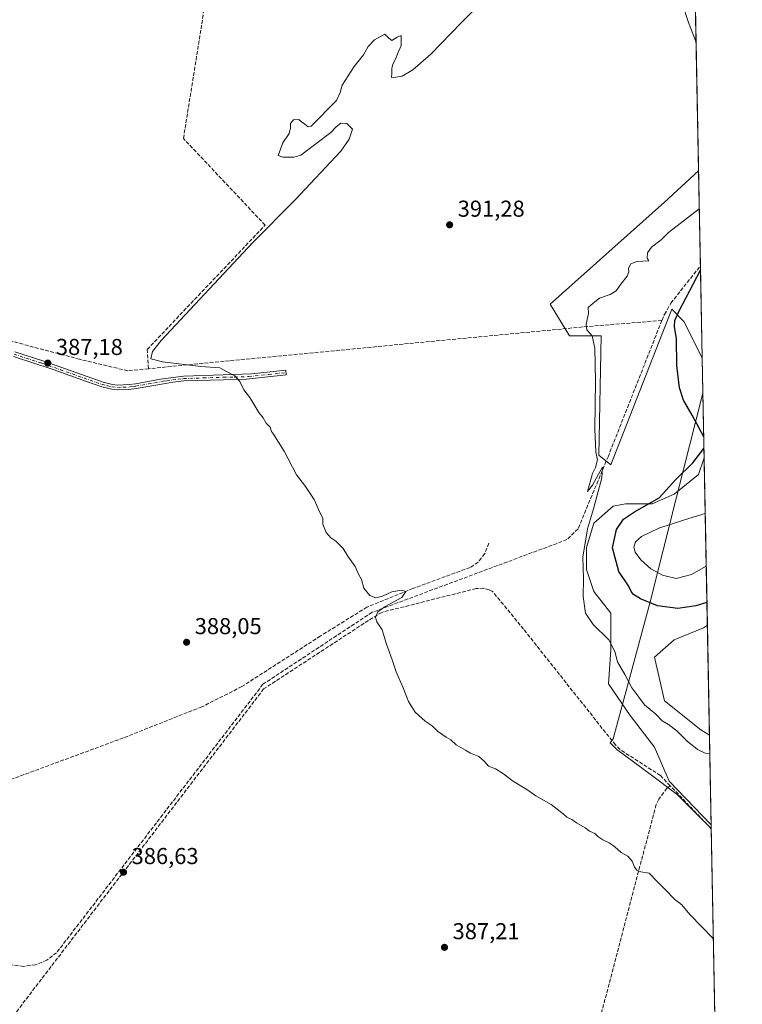
# Model space of a CAD drawing. Units: metres. Extents: x 632115 to 635616, y 4688041 to 4690419.
# Drawn here: x 635274 to 635588, y 4688880 to 4689308 of the extents above; entities that cross this region are included whole.
import ezdxf

# ---------------------------------------------------------------- set-up
doc = ezdxf.new("R2010")
doc.units = ezdxf.units.M
doc.header["$MEASUREMENT"] = 0
doc.linetypes.add('DGN Style 3', pattern=[2.307223458686699, 1.648016756204785, -0.6592067024819142])
doc.linetypes.add('DGN Style 4', pattern=[2.6384748266838614, 1.318413404963828, -0.6592067024819142, 0.001648016756204785, -0.6592067024819142])
for name, color, linetype, lineweight in [('Camino Cxs', 7, 'Continuous', 0), ('Camino eje', 30, 'DGN Style 4', 13), ('Comarca CxS', 21, 'Continuous', 0), ('Comunidad Autónoma CxS', 142, 'Continuous', 0), ('Corriente artificial lineal', 4, 'DGN Style 3', 13), ('Cultivos herbáceos CxS', 92, 'Continuous', 0), ('Curva de nivel maestra', 30, 'Continuous', 30), ('Curva de nivel normal', 30, 'Continuous', 0), ('Entidad de ámbito territorial', 7, 'Continuous', 0), ('Entidad de ámbito territorial CxS', 92, 'Continuous', 0), ('Matorral CxS', 135, 'Continuous', 0), ('Municipio CxS', 4, 'Continuous', 0), ('Provincia CxS', 1, 'Continuous', 0), ('Punto de cota en terreno', 7, 'Continuous', 0), ('Rótulo de punto de cota en terreno', 7, 'Continuous', 0), ('Suelo desnudo CxS', 253, 'Continuous', 0)]:
    doc.layers.add(name, color=color, linetype=linetype, lineweight=lineweight)
doc.styles.add('Style-Arial', font='txt')

# ---------------------------------------------------------------- blocks, each defined once
blk = doc.blocks.new('*U10')
at = {"layer": 'Matorral CxS', "color": 135, "linetype": 'Continuous', "lineweight": 0}
for points in [[(635569.3903999999, 4689242.562000001, 392.8653999999952), (635570.9663000006, 4689161.152100001, 402.8469000000041), (635563.0077000001, 4689177.069700001, 400.2416999999987), (635557.7106999997, 4689182.366699999, 399.5849000000017), (635531.2251000004, 4689114.5657, 395.8255000000063), (635525.9282999998, 4689118.803300001, 395.3089999999939), (635526.9883000003, 4689170.7137, 395.9444999999978), (635513.2160999998, 4689170.7137, 394.5893000000069), (635504.7411000002, 4689184.485900001, 392.9348999999929), (635554.5330999997, 4689228.9801, 392.8938000000053)], [(635574.1481999997, 4688996.7841, 396.0950000000012), (635574.9031999996, 4688957.778100001, 391.1910999999964), (635556.6489000004, 4688976.8441, 391.570200000002), (635550.2927000001, 4688991.6757, 392.4336000000039), (635539.6990999999, 4689005.447899999, 393.3062999999966), (635530.1645000001, 4689019.220100001, 393.5562999999966), (635531.2241000002, 4689034.051700001, 394.9361000000063), (635531.2242999999, 4689049.942500001, 396.8476999999984), (635523.8086999999, 4689059.4771, 396.0801000000066), (635520.6306999996, 4689069.011700001, 395.8459000000003), (635520.6306999996, 4689078.5463, 395.7829999999958), (635523.8091000002, 4689089.140100001, 395.539300000004), (635532.2844000002, 4689096.5559, 396.5558000000019), (635537.5812999997, 4689097.615300001, 397.2191000000021), (635549.2346999999, 4689097.615300001, 399.4630999999936), (635558.7692999998, 4689101.852700001, 400.4565000000002), (635569.3633000003, 4689110.3279, 400.4988000000012), (635571.8081999999, 4689117.6622, 400.1940000000032), (635573.2193, 4689044.767700001, 398.6941999999981), (635571.4813000001, 4689043.585899999, 398.5271000000066), (635558.7685000002, 4689038.288899999, 397.8613999999943), (635550.2933, 4689030.873299999, 397.2415000000037), (635554.5305000005, 4689011.804099999, 396.3285999999935), (635570.4212999997, 4688999.0913, 396.1475000000065)]]:
    blk.add_polyline3d(points, close=True, dxfattribs=at)
blk = doc.blocks.new('*U16')
at = {"layer": 'Cultivos herbáceos CxS', "color": 92, "linetype": 'Continuous', "lineweight": 0}
blk.add_polyline3d([(635550.5964000003, 4690213.4288, 388.2189999999973), (635569.3903999999, 4689242.562000001, 392.8653999999952), (635554.5330999997, 4689228.9801, 392.8938000000053), (635504.7411000002, 4689184.485900001, 392.9348999999929), (635513.2160999998, 4689170.7137, 394.5893000000069), (635526.9883000003, 4689170.7137, 395.9444999999978), (635525.9282999998, 4689118.803300001, 395.3089999999939), (635531.2251000004, 4689114.5657, 395.8255000000063), (635557.7106999997, 4689182.366699999, 399.5849000000017), (635563.0077000001, 4689177.069700001, 400.2416999999987), (635570.9663000006, 4689161.152100001, 402.8469000000041), (635571.8081999999, 4689117.6622, 400.1940000000032), (635569.3633000003, 4689110.3279, 400.4988000000012), (635558.7692999998, 4689101.852700001, 400.4565000000002), (635549.2346999999, 4689097.615300001, 399.4630999999936), (635537.5812999997, 4689097.615300001, 397.2191000000021), (635532.2844000002, 4689096.5559, 396.5558000000019), (635523.8091000002, 4689089.140100001, 395.539300000004), (635520.6306999996, 4689078.5463, 395.7829999999958), (635520.6306999996, 4689069.011700001, 395.8459000000003), (635523.8086999999, 4689059.4771, 396.0801000000066), (635531.2242999999, 4689049.942500001, 396.8476999999984), (635531.2241000002, 4689034.051700001, 394.9361000000063), (635530.1645000001, 4689019.220100001, 393.5562999999966), (635539.6990999999, 4689005.447899999, 393.3062999999966), (635550.2927000001, 4688991.6757, 392.4336000000039), (635556.6489000004, 4688976.8441, 391.570200000002), (635574.9031999996, 4688957.778100001, 391.1910999999964), (635588.4345000006, 4688258.773700001, 379.1101000000053)], dxfattribs=at)
blk.add_polyline3d([(635573.2193, 4689044.767700001, 398.6941999999981), (635574.1481999997, 4688996.7841, 396.0950000000012), (635570.4212999997, 4688999.0913, 396.1475000000065), (635554.5305000005, 4689011.804099999, 396.3285999999935), (635550.2933, 4689030.873299999, 397.2415000000037), (635558.7685000002, 4689038.288899999, 397.8613999999943), (635571.4813000001, 4689043.585899999, 398.5271000000066)], close=True, dxfattribs=at)
blk = doc.blocks.new('5PATER')
at = {"layer": 'Suelo desnudo CxS', "linetype": 'Continuous', "lineweight": 0}
h = blk.add_hatch(color=51, dxfattribs=at)
edge = h.paths.add_edge_path()
edge.add_ellipse((0, 0), major_axis=(-0.1095731443231308, -0.1110710700762829), ratio=0.9994222409660322, start_angle=0, end_angle=360)

msp = doc.modelspace()

# ---------------------------------------------------------------- linework, layer by layer
at = {"layer": 'Camino Cxs', "color": 7, "linetype": 'Continuous', "lineweight": 0}
msp.add_polyline3d([(635271.7401000002, 4689163.7401, 386.462400000004), (635284.4001000002, 4689159.6801, 387.145199999999), (635310.1901000004, 4689150.5101, 393.5314000000071), (635314.3701, 4689149.5601, 394.6169999999984), (635316.5100999996, 4689149.3301, 392.9820000000037), (635321.5000999998, 4689149.5101, 390.0440999999992), (635324.2901, 4689149.890100001, 389.5408000000025), (635335.2600999996, 4689151.840100001, 389.8099999999977), (635345.1801000005, 4689153.1601, 390.0078999999969), (635362.5500999996, 4689153.7401, 390.270199999999), (635374.7901, 4689154.1601, 390.5583999999944), (635389.7100999998, 4689155.800100001, 390.7716999999975), (635389.9401000004, 4689153.7301, 390.5467999999965), (635372.6101000002, 4689151.890100001, 390.3736000000063), (635362.6201, 4689151.6601, 390.0951000000059), (635345.3501000004, 4689151.090100001, 389.9514000000054), (635340.5201000003, 4689150.600099999, 389.7997000000032), (635337.3901000004, 4689150.050100001, 389.6680000000051), (635324.6201, 4689147.8301, 389.2966000000015), (635321.4301000005, 4689147.4101, 389.5556999999972), (635316.4301000005, 4689147.2501, 391.6399999999995), (635314.0301000001, 4689147.5101, 393.5895000000019), (635309.6101000002, 4689148.5001, 392.1270999999979), (635303.0301000001, 4689150.860099999, 388.4410000000062), (635288.4600999998, 4689156.0801, 387.4377999999998), (635285.4501, 4689157.0601, 387.1518999999971), (635281.8701, 4689158.2401, 386.8555000000051), (635271.1601, 4689161.7401, 386.4119999999967)], dxfattribs=at)
msp.add_polyline3d([(635271.7401000002, 4689163.7401, 386.462400000004), (635284.4001000002, 4689159.6801, 387.145199999999), (635310.1901000004, 4689150.5101, 393.5314000000071), (635314.3701, 4689149.5601, 394.6169999999984), (635316.5100999996, 4689149.3301, 392.9820000000037), (635321.5000999998, 4689149.5101, 390.0440999999992), (635324.2901, 4689149.890100001, 389.5408000000025), (635335.2600999996, 4689151.840100001, 389.8099999999977), (635345.1801000005, 4689153.1601, 390.0078999999969), (635362.5500999996, 4689153.7401, 390.270199999999), (635374.7901, 4689154.1601, 390.5583999999944), (635389.7100999998, 4689155.800100001, 390.7716999999975), (635389.9401000004, 4689153.7301, 390.5467999999965), (635372.6101000002, 4689151.890100001, 390.3736000000063), (635362.6201, 4689151.6601, 390.0951000000059), (635345.3501000004, 4689151.090100001, 389.9514000000054), (635340.5201000003, 4689150.600099999, 389.7997000000032), (635337.3901000004, 4689150.050100001, 389.6680000000051), (635324.6201, 4689147.8301, 389.2966000000015), (635321.4301000005, 4689147.4101, 389.5556999999972), (635316.4301000005, 4689147.2501, 391.6399999999995), (635314.0301000001, 4689147.5101, 393.5895000000019), (635309.6101000002, 4689148.5001, 392.1270999999979), (635303.0301000001, 4689150.860099999, 388.4410000000062), (635288.4600999998, 4689156.0801, 387.4377999999998), (635285.4501, 4689157.0601, 387.1518999999971), (635281.8701, 4689158.2401, 386.8555000000051), (635271.1601, 4689161.7401, 386.4119999999967)], dxfattribs=at)
at = {"layer": 'Camino eje', "color": 30, "linetype": 'DGN Style 4', "lineweight": 13}
msp.add_polyline3d([(635271.4501, 4689162.7401, 386.4226000000053), (635276.8051000005, 4689160.9901, 386.5944000000018), (635283.1350999996, 4689158.960100001, 386.9997000000003), (635284.9250999996, 4689158.370100001, 387.133600000001), (635286.4301000005, 4689157.880100001, 387.2614000000031), (635291.6350999996, 4689156.015100001, 387.6352000000043), (635304.5301000001, 4689151.4301, 389.0601000000024), (635309.9001000002, 4689149.505100001, 392.8059000000067), (635312.1101000002, 4689149.0101, 395.149900000004), (635314.2001, 4689148.5351, 394.0975999999937), (635316.4700999996, 4689148.290100001, 392.2874000000011), (635318.9700999996, 4689148.370100001, 390.9180999999954), (635321.4650999998, 4689148.460100001, 389.795100000003), (635323.0601000005, 4689148.670100001, 389.3533000000025), (635324.4550999999, 4689148.860099999, 389.4177000000054), (635329.9401000004, 4689149.835100001, 389.6030000000028), (635336.3251, 4689150.9451, 389.7351999999955), (635337.8901000004, 4689151.220100001, 389.773000000001), (635342.8501000004, 4689151.880100001, 389.8879000000015), (635345.2651000004, 4689152.1251, 389.9502999999968), (635353.9501, 4689152.415100001, 390.0212000000029), (635362.5850999998, 4689152.700099999, 390.1454999999987), (635367.5800999999, 4689152.815099999, 390.2538999999961), (635373.7001, 4689153.0251, 390.4211000000068), (635382.3651000002, 4689153.9451, 390.5920999999944), (635389.8251, 4689154.765100001, 390.6588000000047)], dxfattribs=at)
at = {"layer": 'Comarca CxS', "color": 21, "linetype": 'Continuous', "lineweight": 0, "flags": 128}
msp.add_lwpolyline([(635551.6288465181, 4690160.094807574), (635568.3046982399, 4689298.648162858), (635571.265133728, 4689145.717010584), (635574.9352168726, 4688956.126645746), (635582.4398779478, 4688568.448973296)], dxfattribs=at)
at = {"layer": 'Comunidad Autónoma CxS', "color": 142, "linetype": 'Continuous', "lineweight": 0, "flags": 128}
msp.add_lwpolyline([(635551.6288465181, 4690160.094807574), (635568.3046982399, 4689298.648162858), (635571.265133728, 4689145.717010584), (635574.9352168726, 4688956.126645746), (635582.4398779478, 4688568.448973296)], dxfattribs=at)
at = {"layer": 'Corriente artificial lineal', "color": 4, "linetype": 'DGN Style 3', "lineweight": 13, "extrusion": (-0.7233551331492172, -0.6904753021087066, 0.001099329144929051), "elevation": -3697354.317247996, "flags": 128}
msp.add_lwpolyline([(-2952933.425767197, 4455.775652537961), (-2952933.43489134, 4455.775652537961), (-2952959.272493781, 4456.073852718157)], dxfattribs=at)
at = {"layer": 'Corriente artificial lineal', "color": 4, "linetype": 'DGN Style 3', "lineweight": 13}
for points in [[(635329.9700999996, 4689156.4301, 389.9533999999985), (635329.4001000002, 4689164.8101, 389.679999999993), (635380.7600999996, 4689218.960100001, 389.7084000000032), (635345.2001, 4689256.700099999, 388.906799999997), (635352.8400999998, 4689304.4001, 387.7067999999999), (635358.7301000003, 4689344.4901, 386.9171000000061), (635364.4200999998, 4689380.5701, 386.7262999999948), (635309.7701000003, 4689407.7401, 386.1187000000064), (635285.0201000003, 4689453.770099999, 385.940499999997), (635326.4600999998, 4689481.700099999, 385.9805000000051), (635317.1201, 4689516.350099999, 385.7030999999988), (635316.7402999997, 4689517.7806, 385.7593999999954)], [(635329.9700999996, 4689156.4301, 389.9533999999985), (635320.9501, 4689155.540100001, 389.3702999999951), (635299.9901000002, 4689160.530099999, 388.4609000000055), (635251.6601, 4689173.4301, 385.4330999999947), (635170.4901000002, 4689215.530099999, 382.5817999999999), (635108.3701, 4689248.170100001, 381.9094000000041), (635097.7901, 4689251.840100001, 381.9937999999966), (635078.9301000005, 4689257.5701, 382.028999999995), (635076.4206999998, 4689258.3344, 382.0016999999934)], [(635553.4301000005, 4689177.460100001, 399.2706000000035), (635554.5601000005, 4689180.090100001, 399.1848999999929), (635557.3101000005, 4689184.940099999, 399.3157000000065), (635570.1902999999, 4689201.2404, 399.199099999998)], [(635553.4301000005, 4689177.460100001, 399.2706000000035), (635530.1300999997, 4689118.380100001, 395.8414000000048), (635516.9401000004, 4689086.710100001, 394.6735000000044), (635512.1101000002, 4689081.9901, 394.3306000000011), (635427.3201000001, 4689050.340100001, 390.0356999999931), (635379.7901, 4689018.9901, 388.8983000000007), (635289.9801000003, 4688902.090100001, 388.4208000000072), (635285.7701000003, 4688898.890100001, 388.5169000000024), (635280.8701, 4688896.860099999, 388.5037000000011), (635275.6300999997, 4688896.140100001, 388.4867999999988), (635270.3701, 4688896.770099999, 388.5932999999932)], [(635553.4301000005, 4689177.460100001, 399.2706000000035), (635521.1700999998, 4689174.8301, 395.2602999999945), (635365.1901000004, 4689159.920100001, 391.1402999999991), (635329.9700999996, 4689156.4301, 389.9533999999985)], [(635478.0701000001, 4689080.470100001, 392.0224000000017), (635476.3800999997, 4689075.9001, 391.8111000000063), (635473.5100999996, 4689072.220100001, 391.8243999999977), (635469.9700999996, 4689069.870100001, 391.7014999999956), (635445.0800999999, 4689060.7401, 390.8730000000069), (635425.0401, 4689052.610099999, 389.9820000000037), (635404.8501000004, 4689040.040100001, 389.2517999999982), (635370.6201, 4689018.0001, 388.4689999999973), (635353.2600999996, 4689009.220100001, 388.1591000000044), (635319.1001000004, 4688995.670100001, 387.1448999999994), (635266.6201, 4688976.2601, 385.6622000000062), (635262.9001000002, 4688975.550100001, 385.4186000000045), (635259.8501000004, 4688975.770099999, 385.4177000000054), (635254.0601000005, 4688977.220100001, 385.1168000000035), (635245.8501000004, 4688982.950099999, 385.0970999999991), (635239.0845999997, 4688987.999299999, 385.3027000000002)], [(635557.0900999998, 4688974.7601, 391.4618000000046), (635552.7701000003, 4688979.280099999, 391.6483000000007), (635535.2301000003, 4688990.5701, 391.8874000000069), (635533.2200999996, 4688992.5701, 392.0409000000073), (635493.2301000003, 4689042.9901, 392.2394000000059), (635479.7100999998, 4689059.470100001, 392.1701999999932), (635478.3101000005, 4689060.200099999, 392.1236999999965), (635475.9001000002, 4689060.800100001, 392.0225999999966), (635472.5401, 4689060.690099999, 391.882500000007), (635431.5500999996, 4689050.3301, 390.3625000000029), (635425.7301000003, 4689046.8201, 389.8871999999974), (635380.1001000004, 4689016.950099999, 388.7753999999986), (635262.4001000002, 4688863.1601, 390.2811999999976)], [(635557.0900999998, 4688974.7601, 391.4618000000046), (635555.6300999997, 4688973.710100001, 391.2850000000035), (635552.1501000002, 4688969.0101, 390.7792000000045), (635550.9101, 4688966.590100001, 390.6864999999962), (635523.0701000001, 4688860.4001, 388.8053999999975), (635521.0301000001, 4688854.7601, 388.899900000004), (635518.6300999997, 4688851.090100001, 389.0035999999964), (635515.3901000004, 4688847.2401, 389.0705000000016), (635502.0217000004, 4688835.7061, 389.1895999999979)]]:
    msp.add_polyline3d(points, dxfattribs=at)
at = {"layer": 'Cultivos herbáceos CxS', "color": 92, "linetype": 'Continuous', "lineweight": 0, "extrusion": (-0.0007829075153545612, 0.04044311988465314, 0.9991815356129325), "elevation": 189542.5509005274, "flags": 128}
msp.add_lwpolyline([(-726208.8035834224, -4672286.787404259), (-726208.8035834224, -4672219.901041386)], dxfattribs=at)
at = {"layer": 'Cultivos herbáceos CxS', "color": 92, "linetype": 'Continuous', "lineweight": 0, "extrusion": (0.001178245079979803, -0.06086442658907703, 0.9981453467879889), "elevation": -284252.1465836184, "flags": 128}
msp.add_lwpolyline([(726210.1138282077, 4667333.554995739), (726210.1138282077, 4667289.97612384)], dxfattribs=at)
at = {"layer": 'Cultivos herbáceos CxS', "color": 92, "linetype": 'Continuous', "lineweight": 0, "extrusion": (0.001046592384089373, -0.05406898183284588, 0.9985366542335545), "elevation": -252468.5794947914, "flags": 128}
msp.add_lwpolyline([(726201.2133435758, 4669045.483142071), (726201.2133435758, 4668997.42022103)], dxfattribs=at)
at = {"layer": 'Cultivos herbáceos CxS', "color": 92, "linetype": 'Continuous', "lineweight": 0, "extrusion": (0.0003104396227733687, -0.01603158817368137, 0.9998714376397948), "elevation": -74582.9916199336, "flags": 128}
msp.add_lwpolyline([(726236.8895095981, 4675178.928356785), (726236.8895095983, 4675177.213314879)], dxfattribs=at)
at = {"layer": 'Cultivos herbáceos CxS', "color": 92, "linetype": 'Continuous', "lineweight": 0, "extrusion": (0.0004375890917387595, -0.02260488873070455, 0.9997443810901161), "elevation": -105324.1458082418, "flags": 128}
msp.add_lwpolyline([(726208.4498206024, 4674590.11357586), (726208.4498206023, 4674199.505780511)], dxfattribs=at)
at = {"layer": 'Cultivos herbáceos CxS', "color": 92, "linetype": 'Continuous', "lineweight": 0}
for points in [[(635569.3903999999, 4689242.562000001, 392.8653999999952), (635554.5330999997, 4689228.9801, 392.8938000000053), (635504.7411000002, 4689184.485900001, 392.9348999999929), (635513.2160999998, 4689170.7137, 394.5893000000069), (635526.9883000003, 4689170.7137, 395.9444999999978), (635525.9282999998, 4689118.803300001, 395.3089999999939), (635531.2251000004, 4689114.5657, 395.8255000000063), (635557.7106999997, 4689182.366699999, 399.5849000000017), (635563.0077000001, 4689177.069700001, 400.2416999999987), (635570.9663000006, 4689161.152100001, 402.8469000000041)], [(635571.8081999999, 4689117.6622, 400.1940000000032), (635569.3633000003, 4689110.3279, 400.4988000000012), (635558.7692999998, 4689101.852700001, 400.4565000000002), (635549.2346999999, 4689097.615300001, 399.4630999999936), (635537.5812999997, 4689097.615300001, 397.2191000000021), (635532.2844000002, 4689096.5559, 396.5558000000019), (635523.8091000002, 4689089.140100001, 395.539300000004), (635520.6306999996, 4689078.5463, 395.7829999999958), (635520.6306999996, 4689069.011700001, 395.8459000000003), (635523.8086999999, 4689059.4771, 396.0801000000066), (635531.2242999999, 4689049.942500001, 396.8476999999984), (635531.2241000002, 4689034.051700001, 394.9361000000063), (635530.1645000001, 4689019.220100001, 393.5562999999966), (635539.6990999999, 4689005.447899999, 393.3062999999966), (635550.2927000001, 4688991.6757, 392.4336000000039), (635556.6489000004, 4688976.8441, 391.570200000002), (635574.9033000004, 4688957.778000001, 391.1910999999964)], [(635573.2193, 4689044.767700001, 398.6941999999981), (635571.4813000001, 4689043.585899999, 398.5271000000066), (635558.7685000002, 4689038.288899999, 397.8613999999943), (635550.2933, 4689030.873299999, 397.2415000000037), (635554.5305000005, 4689011.804099999, 396.3285999999935), (635570.4212999997, 4688999.0913, 396.1475000000065), (635574.1481999997, 4688996.7841, 396.0950000000012)]]:
    msp.add_polyline3d(points, dxfattribs=at)
at = {"layer": 'Curva de nivel maestra', "color": 30, "linetype": 'Continuous', "lineweight": 30, "elevation": 400, "flags": 128}
for points in [[(635571.6310000002, 4689126.815300001), (635566.5700000003, 4689136.140100001), (635562.79, 4689142.8101), (635561.0999999996, 4689148.120100001), (635559.9800000006, 4689157.790100001), (635559.7999999998, 4689169.450099999), (635558.9800000006, 4689174.790100001), (635559.1299999999, 4689177.450099999), (635560.7800000003, 4689181.350099999), (635570.2279000003, 4689199.300100001)], [(635573.0279999999, 4689054.648800001), (635568.2599999999, 4689053.110099999), (635560.3399999999, 4689052.0701), (635551.5800000001, 4689053.1801), (635544.1699999999, 4689056.220100001), (635541.0199999996, 4689058.090100001), (635540.0899999999, 4689059.340100001), (635538.9699999997, 4689061.940099999), (635534.6500000004, 4689068.1601), (635531.9299999997, 4689078.450099999), (635533.6600000003, 4689086.450099999), (635536.7199999997, 4689090.840100001), (635541.5099999999, 4689094.100099999), (635552.2400000002, 4689100.220100001), (635559.54, 4689108.2301), (635566.8399999999, 4689115.460100001), (635571.7308, 4689121.6635)]]:
    msp.add_lwpolyline(points, dxfattribs=at)
at = {"layer": 'Curva de nivel normal', "color": 30, "linetype": 'Continuous', "lineweight": 0, "flags": 128}
for points, elevation in [([(635480.3600000005, 4689321.3301), (635466, 4689307.110099999), (635452.9400000004, 4689293.5001), (635444.9900000002, 4689286.6801), (635440.3300000001, 4689283.840100001), (635437.5899999999, 4689283.380100001), (635435.7999999998, 4689283.2601), (635435.9199999999, 4689285.0601), (635435.8300000001, 4689287.130100001), (635436.3300000001, 4689289.130100001), (635437.5199999996, 4689291.2401), (635438.5300000003, 4689293.9101), (635439.9500000002, 4689297.2401), (635440.0099999999, 4689301.550100001), (635438.2300000006, 4689300.8301), (635435.9199999999, 4689299.3301), (635434.5700000003, 4689300.350099999), (635432.7999999998, 4689302.1501), (635428.3099999997, 4689299.6801), (635425.6600000003, 4689296.840100001), (635423.5599999997, 4689293.130100001), (635419.4400000004, 4689288.0001), (635414.2300000006, 4689279.960100001), (635413.4100000003, 4689276.670100001), (635411.7999999998, 4689273.190099999), (635400.7199999997, 4689262.120100001), (635399.4199999999, 4689261.7401), (635398, 4689262.940099999), (635396.5099999999, 4689263.9801), (635395.3600000005, 4689264.970100001), (635393.0599999997, 4689264.8101), (635391.7199999997, 4689263.190099999), (635391.8499999996, 4689261.360099999), (635391.1799999997, 4689258.860099999), (635388.4900000002, 4689254.800100001), (635386.4299999997, 4689249.2501), (635388.4500000002, 4689248.5801), (635393.2699999996, 4689248.5101), (635396.2699999996, 4689249.4101), (635409.3300000001, 4689259.280099999), (635411.6600000003, 4689261.800100001), (635413.7400000002, 4689263.350099999), (635416.29, 4689263.1801), (635418.7999999998, 4689260.770099999), (635417.2599999999, 4689256.450099999), (635413.6600000003, 4689251.130100001), (635393.8300000001, 4689230.030099999), (635375.4199999999, 4689211.4001), (635335.4600000001, 4689168.670100001), (635331.7100000001, 4689163.870100001), (635330.9299999997, 4689160.770099999), (635336.0199999996, 4689159.4301), (635352.7999999998, 4689157.380100001), (635361.0199999996, 4689156.790100001), (635363.9199999999, 4689155.200099999), (635367.5599999997, 4689153.390100001), (635369.7100000001, 4689150.840100001), (635371.4400000004, 4689147.220100001), (635374.1299999999, 4689143.870100001), (635377.9600000001, 4689137.4001), (635379.8899999997, 4689135.020099999), (635381.2599999999, 4689132.790100001), (635382.9199999999, 4689130.970100001), (635383.5199999996, 4689129.040100001), (635384.4100000003, 4689127.870100001), (635385.5199999996, 4689125.9801), (635389.04, 4689120.5001), (635394.4400000004, 4689110.2401), (635398.3399999999, 4689105.130100001), (635402.0199999996, 4689099.4801), (635404.7400000002, 4689093.540100001), (635405.8600000005, 4689091.3201), (635405.9000000004, 4689088.700099999), (635407.2999999998, 4689085.090100001), (635409.3899999997, 4689082.850099999), (635411.5899999999, 4689081.380100001), (635414.7000000002, 4689078.0701), (635416.6900000004, 4689074.780099999), (635419.8799999999, 4689070.2501), (635421.4000000004, 4689066.9901), (635422.6600000003, 4689064.670100001), (635423.75, 4689060.9001), (635426.2800000003, 4689057.600099999), (635428.9199999999, 4689056.590100001), (635431.8600000005, 4689057.3301), (635435.8399999999, 4689059.200099999), (635440.1200000001, 4689059.9801), (635441.9400000004, 4689059.350099999), (635440.2800000003, 4689056.7601), (635433.04, 4689052.9001), (635429.79, 4689050.540100001), (635428.7199999997, 4689048.120100001), (635429.3600000005, 4689046.1501), (635431.6299999999, 4689042.7601), (635433.5199999996, 4689036.520099999), (635436, 4689029.710100001), (635437.7699999996, 4689024.450099999), (635440.7699999996, 4689017.450099999), (635443.0999999996, 4689011.4301), (635446.0700000003, 4689006.9001), (635450.4500000002, 4689002.880100001), (635453.4600000001, 4689000.890100001), (635455.8200000003, 4688998.600099999), (635459.5099999999, 4688995.970100001), (635461.6399999997, 4688994.7401), (635463.8499999996, 4688992.640100001), (635467.9000000004, 4688990.360099999), (635470.1399999997, 4688988.940099999), (635473.7199999997, 4688987.5101), (635476.0899999999, 4688985.550100001), (635477.9199999999, 4688983.380100001), (635480.9699999997, 4688982.100099999), (635484.5099999999, 4688979.960100001), (635488.4699999997, 4688976.880100001), (635494.5999999996, 4688973.220100001), (635498.6100000005, 4688970.350099999), (635505.2199999997, 4688966.670100001), (635510.4400000004, 4688962.5601), (635512, 4688961.110099999), (635514.2699999996, 4688960.0601), (635516.2199999997, 4688958.670100001), (635520.04, 4688956.4901), (635521.9400000004, 4688955.050100001), (635524.2100000001, 4688954.0001), (635525.5899999999, 4688952.700099999), (635527.75, 4688951.200099999), (635530.5099999999, 4688949.960100001), (635533.0099999999, 4688948.200099999), (635535.7300000006, 4688945.800100001), (635538.5700000003, 4688944.090100001), (635540.4600000001, 4688941.9101), (635541.5199999996, 4688939.300100001), (635542.5199999996, 4688937.970100001), (635544.2599999999, 4688937.380100001), (635547.9600000001, 4688936.7401), (635551.3399999999, 4688933.120100001), (635554.8700000001, 4688929.6501), (635558.9600000001, 4688925.4001), (635562.1399999997, 4688922.9101), (635565.5800000001, 4688918.6801), (635575.8639000002, 4688908.149900001)], 390.0000000000001), ([(635574.3009000003, 4688988.893100001), (635572.2199999997, 4688989.050100001), (635568.8899999997, 4688990.590100001), (635564.4100000003, 4688994.190099999), (635559.9699999997, 4688998.7501), (635556.3700000001, 4689001.4901), (635553.5499999998, 4689003.0801), (635550.8399999999, 4689005.940099999), (635545.9199999999, 4689010.110099999), (635543.3600000005, 4689013.350099999), (635540.2999999998, 4689017.5001), (635537.3700000001, 4689023.280099999), (635534.1399999997, 4689028.720100001), (635533.0199999996, 4689033.220100001), (635530.3799999999, 4689038.4101), (635523.5, 4689045.090100001), (635520.1399999997, 4689050.040100001), (635519.2400000002, 4689057.1601), (635519.3200000003, 4689065.120100001), (635519, 4689074.360099999), (635520.9900000002, 4689086.7601), (635523.6500000004, 4689095.450099999), (635527.2599999999, 4689108.9801), (635527.5899999999, 4689113.610099999), (635525.8799999999, 4689110.450099999), (635523.2000000002, 4689105.790100001), (635521.0800000001, 4689102.9801), (635523.2800000003, 4689110.790100001), (635524.5999999996, 4689113.450099999), (635525.4299999997, 4689116.790100001), (635524.7300000006, 4689120.120100001), (635524.2000000002, 4689130.120100001), (635524.5099999999, 4689151.120100001), (635524.3099999997, 4689165.4301), (635523.1100000005, 4689170.780099999), (635520.7199999997, 4689173.440099999), (635520.4500000002, 4689175.870100001), (635521.5099999999, 4689180.450099999), (635521.3399999999, 4689183.0701), (635523.4800000006, 4689184.970100001), (635526.3300000001, 4689187.1601), (635530.9900000002, 4689188.7501), (635533.5999999996, 4689190.290100001), (635535.6200000001, 4689193.2601), (635538.3200000003, 4689196.710100001), (635539.0499999998, 4689198.640100001), (635538.9400000004, 4689200.2601), (635539.9000000004, 4689202.140100001), (635542.5800000001, 4689203.1501), (635547.7599999999, 4689203.4801), (635547.0199999996, 4689204.5801), (635547.2000000002, 4689206.970100001), (635548.9299999997, 4689209.390100001), (635553.0899999999, 4689212.600099999), (635556.3399999999, 4689215.770099999), (635569.7083999999, 4689226.1347)], 395), ([(635572.7220000002, 4689070.4584), (635566.29, 4689066.7501), (635559.6100000005, 4689065.0601), (635553.7300000006, 4689066.450099999), (635548.6100000005, 4689069.350099999), (635544.29, 4689073.270099999), (635541.75, 4689076.540100001), (635541.1900000004, 4689078.6501), (635541.8799999999, 4689081.0101), (635544.5999999996, 4689083.420100001), (635552.1399999997, 4689086.940099999), (635563.2699999996, 4689090.550100001), (635572.2789000003, 4689093.346000001)], 405)]:
    msp.add_lwpolyline(points, dxfattribs=dict(at, elevation=elevation))
at = {"layer": 'Entidad de ámbito territorial', "color": 7, "linetype": 'Continuous', "lineweight": 0, "flags": 128}
for points in [[(635551.6288465209, 4690160.094807572), (635493.4160000007, 4690121.965), (635275.326000002, 4689989.066000001), (635277.8920000005, 4689981.058000002), (635281.0960000008, 4689979.994999999), (635283.9600000015, 4689977.270000001), (635286.442, 4689974.537000001), (635290.4280000003, 4689967.646000001), (635346.1460000013, 4689839.146000001), (635376.7660000012, 4689769.122000001), (635411.6780000022, 4689689.284999999), (635413.9330000014, 4689685.527000002), (635448.573, 4689605.111), (635479.2560000009, 4689533.881999998), (635483.9470000013, 4689524.212), (635481.5910000005, 4689522.839000002), (635491.8240000017, 4689509.331000002), (635551.8840000011, 4689363.065999998), (635556.1830000007, 4689349.353000001), (635557.2060000006, 4689331.341), (635564.9840000015, 4689307.187999999), (635568.3046982405, 4689298.648162854)], [(635571.2651337286, 4689145.71701059), (635559.8260000026, 4689100.538000001), (635548.1440000016, 4689054.392999999), (635535.9349999997, 4689009.117000001), (635532.1930000003, 4688995.243999999), (635530.9780000005, 4688993.497), (635533.8440000009, 4688990.632), (635548.3760000016, 4688979.783999999), (635560.042000002, 4688970.982000001), (635574.9352168754, 4688956.126645746)]]:
    msp.add_lwpolyline(points, dxfattribs=at)
at = {"layer": 'Entidad de ámbito territorial CxS', "color": 92, "linetype": 'Continuous', "lineweight": 0, "flags": 128}
msp.add_lwpolyline([(635557.206, 4689331.340999999), (635564.9840000009, 4689307.187999999), (635568.3046982399, 4689298.648162858), (635571.265133728, 4689145.717010584), (635559.8259999997, 4689100.538000001), (635548.1440000011, 4689054.392999999), (635535.9349999991, 4689009.117000001), (635532.1929999997, 4688995.244), (635530.9779999999, 4688993.496999999), (635533.8440000003, 4688990.631999999), (635548.376000001, 4688979.783999999), (635560.0420000014, 4688970.982), (635574.9352168726, 4688956.126645746), (635582.4398779478, 4688568.448973296)], dxfattribs=at)
at = {"layer": 'Matorral CxS', "color": 135, "linetype": 'Continuous', "lineweight": 0, "extrusion": (-0.00293183827825388, 0.1514546090514896, 0.988459865508646), "elevation": 708732.3439733561, "flags": 128}
msp.add_lwpolyline([(-726207.0753611965, -4622041.340900413), (-726207.0753611965, -4621999.528943351)], dxfattribs=at)
at = {"layer": 'Matorral CxS', "color": 135, "linetype": 'Continuous', "lineweight": 0, "extrusion": (-0.001753466091241678, 0.09058392262775154, 0.9958872819340733), "elevation": 424049.3489571766, "flags": 128}
msp.add_lwpolyline([(-726204.7277512046, -4656754.958154014), (-726204.7277512047, -4656714.696961126)], dxfattribs=at)
at = {"layer": 'Matorral CxS', "color": 135, "linetype": 'Continuous', "lineweight": 0, "extrusion": (0.0003980586192397573, -0.02056288286886147, 0.9997884823288661), "elevation": -95768.6730578312, "flags": 128}
msp.add_lwpolyline([(726208.2242014938, 4674957.337757502), (726208.2242014937, 4674884.414176037)], dxfattribs=at)
at = {"layer": 'Matorral CxS', "color": 135, "linetype": 'Continuous', "lineweight": 0, "extrusion": (0.002413871807108402, -0.1246930540710957, 0.9921924286595427), "elevation": -582758.1325615197, "flags": 128}
msp.add_lwpolyline([(726210.080408702, 4639359.586620834), (726210.0804087021, 4639320.266215846)], dxfattribs=at)
at = {"layer": 'Matorral CxS', "color": 135, "linetype": 'Continuous', "lineweight": 0}
for points in [[(635569.3903999999, 4689242.562000001, 392.8653999999952), (635554.5330999997, 4689228.9801, 392.8938000000053), (635504.7411000002, 4689184.485900001, 392.9348999999929), (635513.2160999998, 4689170.7137, 394.5893000000069), (635526.9883000003, 4689170.7137, 395.9444999999978), (635525.9282999998, 4689118.803300001, 395.3089999999939), (635531.2251000004, 4689114.5657, 395.8255000000063), (635557.7106999997, 4689182.366699999, 399.5849000000017), (635563.0077000001, 4689177.069700001, 400.2416999999987), (635570.9663000006, 4689161.152100001, 402.8469000000041)], [(635571.8081999999, 4689117.6622, 400.1940000000032), (635569.3633000003, 4689110.3279, 400.4988000000012), (635558.7692999998, 4689101.852700001, 400.4565000000002), (635549.2346999999, 4689097.615300001, 399.4630999999936), (635537.5812999997, 4689097.615300001, 397.2191000000021), (635532.2844000002, 4689096.5559, 396.5558000000019), (635523.8091000002, 4689089.140100001, 395.539300000004), (635520.6306999996, 4689078.5463, 395.7829999999958), (635520.6306999996, 4689069.011700001, 395.8459000000003), (635523.8086999999, 4689059.4771, 396.0801000000066), (635531.2242999999, 4689049.942500001, 396.8476999999984), (635531.2241000002, 4689034.051700001, 394.9361000000063), (635530.1645000001, 4689019.220100001, 393.5562999999966), (635539.6990999999, 4689005.447899999, 393.3062999999966), (635550.2927000001, 4688991.6757, 392.4336000000039), (635556.6489000004, 4688976.8441, 391.570200000002), (635574.9033000004, 4688957.778000001, 391.1910999999964)], [(635573.2193, 4689044.767700001, 398.6941999999981), (635571.4813000001, 4689043.585899999, 398.5271000000066), (635558.7685000002, 4689038.288899999, 397.8613999999943), (635550.2933, 4689030.873299999, 397.2415000000037), (635554.5305000005, 4689011.804099999, 396.3285999999935), (635570.4212999997, 4688999.0913, 396.1475000000065), (635574.1481999997, 4688996.7841, 396.0950000000012)]]:
    msp.add_polyline3d(points, dxfattribs=at)
at = {"layer": 'Municipio CxS', "color": 4, "linetype": 'Continuous', "lineweight": 0, "flags": 128}
msp.add_lwpolyline([(635551.6288465181, 4690160.094807574), (635568.3046982399, 4689298.648162858), (635571.265133728, 4689145.717010584), (635574.9352168726, 4688956.126645746), (635582.4398779478, 4688568.448973296)], dxfattribs=at)
at = {"layer": 'Provincia CxS', "color": 1, "linetype": 'Continuous', "lineweight": 0, "flags": 128}
msp.add_lwpolyline([(635551.6288465181, 4690160.094807574), (635568.3046982399, 4689298.648162858), (635571.265133728, 4689145.717010584), (635574.9352168726, 4688956.126645746), (635582.4398779478, 4688568.448973296)], dxfattribs=at)

# ---------------------------------------------------------------- block references
at = {"layer": 'Cultivos herbáceos CxS', "color": 92, "linetype": 'Continuous', "lineweight": 0}
msp.add_blockref('*U16', (0, 0), dxfattribs=at)
at = {"layer": 'Matorral CxS', "color": 135, "linetype": 'Continuous', "lineweight": 0}
msp.add_blockref('*U10', (0, 0), dxfattribs=at)
at = {"layer": 'Punto de cota en terreno', "color": 7, "linetype": 'Continuous', "lineweight": 0, "xscale": 10, "yscale": 10, "zscale": 10}
for p in [(635461.04, 4689219.109999999, 391.2799999999988), (635286.1399999997, 4689158.890000001, 387.179999999993), (635346.5700000003, 4689037.300000001, 388.0500000000029), (635319.0999999996, 4688937.16, 386.6300000000047), (635458.8099999997, 4688904.430000001, 387.2100000000065)]:
    msp.add_blockref('5PATER', p, dxfattribs=at)

# ---------------------------------------------------------------- texts
at = {"layer": 'Rótulo de punto de cota en terreno', "color": 7, "linetype": 'Continuous', "lineweight": 0, "style": 'Style-Arial'}
for s, p in [('391,28', (635464.5678000003, 4689222.637800001)), ('387,18', (635289.6677999999, 4689162.4178)), ('388,05', (635350.0977999996, 4689040.8278)), ('386,63', (635322.6277999999, 4688940.687799999)), ('387,21', (635462.3378, 4688907.957800001))]:
    msp.add_text(s, height=7.000000000000002, dxfattribs=at).set_placement(p)

doc.saveas('drawing.dxf')
